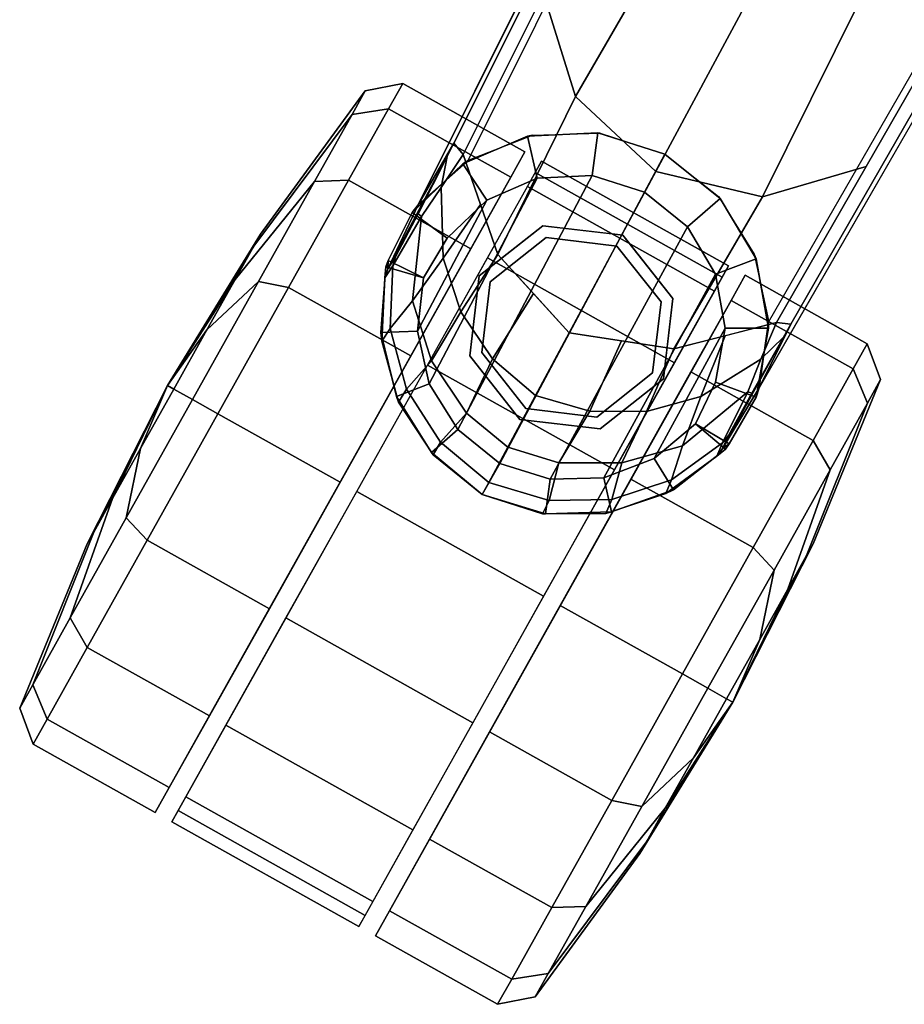
# Model space of a CAD drawing. Units: inches. Extents: x 0 to 153, y 0 to 523.
# Drawn here: x 48 to 51, y 465 to 468 of the extents above; entities that cross this region are included whole.
import ezdxf

# ---------------------------------------------------------------- set-up
doc = ezdxf.new("R2010")
doc.units = ezdxf.units.IN
doc.header["$MEASUREMENT"] = 0
doc.layers.add('A-FURN', color=7, linetype='Continuous')
doc.styles.get("Standard").update_dxf_attribs({"font": 'arial.ttf'})

# ---------------------------------------------------------------- blocks, each defined once
blk = doc.blocks.new('3D')
at = {"layer": 'A-FURN', "flags": 1}
for tag, p in [('CAPGC', (-86.1875, -2.2025, -0.7747)), ('CAPDH', (-86.1875, -2.2025, -0.7747)), ('CAPQT', (-86.1875, -2.2025, -0.7747)), ('CAPMC', (-86.1875, -2.2025, -0.7747)), ('CAPMG', (-86.1875, -2.2025, -0.7747)), ('CAPPN', (-86.1875, -2.2025, -0.7747)), ('CAPGC', (-86.1875, -2.2025, -0.7747)), ('CAPDH', (-86.1875, -2.2025, -0.7747)), ('CAPQT', (-86.1875, -2.2025, -0.7747)), ('CAPMC', (-86.1875, -2.2025, -0.7747)), ('CAPMG', (-86.1875, -2.2025, -0.7747)), ('CAPPN', (-86.1875, -2.2025, -0.7747)), ('CAPGC', (-38.195, -2.2025, -0.7747)), ('CAPDH', (-38.195, -2.2025, -0.7747)), ('CAPQT', (-38.195, -2.2025, -0.7747)), ('CAPMC', (-38.195, -2.2025, -0.7747)), ('CAPMG', (-38.195, -2.2025, -0.7747)), ('CAPPN', (-38.195, -2.2025, -0.7747)), ('CAPGC', (-38.195, -2.2025, -0.7747)), ('CAPDH', (-38.195, -2.2025, -0.7747)), ('CAPQT', (-38.195, -2.2025, -0.7747)), ('CAPMC', (-38.195, -2.2025, -0.7747)), ('CAPMG', (-38.195, -2.2025, -0.7747)), ('CAPPN', (-38.195, -2.2025, -0.7747))]:
    blk.add_attdef(tag, p, '', height=0.001, dxfattribs=at)
for tag, p, height in [('CAPQT', (-2.1875, -2.2025, -0.7747), 0.001), ('CAPGC', (-2.1875, -2.2025, -0.7747), 0.001), ('CAPDH', (-2.1875, -2.2025, -0.7747), 0.001), ('CAPMC', (-2.1875, -2.2025, -0.7747), 0.001), ('CAPMG', (-2.1875, -2.2025, -0.7747), 0.001), ('CAPPN', (-2.1875, -2.2025, -0.7747), 0.001), ('CAPTG', (-2.1875, -2.2025, -0.7747), 2.5), ('CAPQT', (-2.195, -38.195, -0.7747), 0.001), ('CAPGC', (-2.195, -38.195, -0.7747), 0.001), ('CAPDH', (-2.195, -38.195, -0.7747), 0.001), ('CAPMC', (-2.195, -38.195, -0.7747), 0.001), ('CAPMG', (-2.195, -38.195, -0.7747), 0.001), ('CAPPN', (-2.195, -38.195, -0.7747), 0.001), ('CAPTG', (-2.195, -38.195, -0.7747), 2.5)]:
    blk.add_attdef(tag, p, '', height=height, rotation=270, dxfattribs=at)
at = {"layer": 'A-FURN'}
mesh = blk.add_polyface(dxfattribs=at)
corners = [(-47.349, -49.8991, 4.8189), (-46.7482, -48.7802, 5.11), (-47.1158, -48.6285, 5.0468), (-47.6454, -49.7101, 4.7744), (-50.5009, -54.6259, 2.4284), (-50.6589, -54.7654, 2.4645), (-46.5179, -46.4615, 3.637), (-46.4143, -46.4337, 3.564), (-49.5241, -52.5293, 3.7887), (-49.4949, -52.5646, 3.8779), (-48.9845, -51.5449, 4.1178), (-49.0137, -51.5095, 4.0286), (-47.8889, -50.9047, 4.5573), (-48.1532, -50.7335, 4.5171), (-48.6685, -51.7446, 4.2615), (-48.4231, -51.8997, 4.2984), (-48.5884, -50.6135, 3.0508), (-49.106, -51.6515, 2.9042), (-48.5035, -50.4903, 4.2711), (-48.4743, -50.5256, 4.3604), (-46.2135, -47.7841, 5.3691), (-46.6194, -47.6104, 5.3015), (-45.6604, -46.754, 5.6371), (-46.1862, -46.5505, 5.5263), (-47.9644, -49.5069, 4.6055), (-47.9935, -49.4716, 4.5163), (-47.4837, -48.4534, 4.764), (-47.4546, -48.4887, 4.8533), (-46.945, -47.4711, 5.1037), (-46.9742, -47.4357, 5.0144), (-47.5531, -48.5375, 3.3439), (-48.0708, -49.5755, 3.1973), (-47.0355, -47.4995, 3.4905), (-47.2039, -51.188, 4.2711), (-47.2494, -51.1833, 4.3604), (-47.8171, -52.1716, 4.1178), (-47.7715, -52.1764, 4.0286), (-46.6365, -50.2001, 4.5163), (-46.6821, -50.1953, 4.6055), (-46.0695, -49.2127, 4.764), (-46.115, -49.2079, 4.8533), (-45.5028, -48.2257, 5.0144), (-45.5483, -48.2209, 5.1037), (-44.9364, -47.2392, 5.2675), (-44.982, -47.2344, 5.3567), (-47.8389, -52.3318, 2.9042), (-47.2597, -51.3268, 3.0508), (-46.6805, -50.3219, 3.1973), (-46.1013, -49.317, 3.3439), (-45.5221, -48.3121, 3.4905), (-44.9429, -47.3072, 3.637), (-48.1582, -52.0185, 4.2615), (-47.6002, -51.0304, 4.5171), (-47.0277, -50.0418, 4.7744), (-46.4188, -49.0028, 5.0468), (-45.8444, -48.0265, 5.3015), (-45.2003, -47.0798, 5.5263), (-44.9769, -47.2054, 3.564), (-49.5765, -55.3465, 2.4645), (-49.5475, -55.1378, 2.4284)]
mesh.append_faces([[corners[k] for k in face] for face in [(0, 1, 2, 3), (4, 5, 6, 7), (8, 9, 10, 11), (12, 13, 14, 15), (16, 17, 11, 18), (10, 14, 13, 19), (11, 10, 19, 18), (0, 3, 13, 12), (20, 21, 2, 1), (22, 23, 21, 20), (18, 19, 24, 25), (26, 27, 28, 29), (25, 24, 27, 26), (2, 27, 24, 3), (19, 13, 3, 24), (2, 21, 28, 27), (30, 31, 25, 26), (32, 30, 26, 29), (31, 16, 18, 25), (33, 34, 35, 36), (37, 38, 34, 33), (39, 40, 38, 37), (41, 42, 40, 39), (43, 44, 42, 41), (33, 36, 45, 46), (37, 33, 46, 47), (39, 37, 47, 48), (41, 39, 48, 49), (43, 41, 49, 50), (15, 51, 52, 12), (34, 52, 51, 35), (12, 52, 53, 0), (38, 53, 52, 34), (53, 54, 1, 0), (53, 38, 40, 54), (1, 54, 55, 20), (40, 42, 55, 54), (20, 55, 56, 22), (44, 56, 55, 42), (57, 50, 58, 59)]])
mesh = blk.add_polyface(dxfattribs=at)
corners = [(-50.1595, -54.4223, 3.5638), (-49.8128, -53.8227, 3.7221), (-50.0055, -53.5849, 3.6407), (-50.261, -54.0953, 3.5233), (-50.5164, -54.6057, 3.406), (-50.5857, -54.7111, 3.3468), (-50.5794, -54.9349, 3.3468), (-50.461, -54.7643, 3.4228), (-50.4057, -54.923, 3.4397), (-49.905, -54.66, 3.5804), (-49.5507, -53.9999, 3.7521), (-50.18, -55.1721, 3.4471), (-50.3119, -54.5479, 2.1084), (-50.5169, -54.636, 2.1084), (-50.4969, -54.6234, 2.5084), (-50.2964, -54.5445, 2.5084), (-50.2809, -54.6818, 1.9812), (-50.4411, -54.7507, 1.9812), (-50.0889, -54.537, 2.1084), (-50.0811, -54.5381, 2.5084), (-49.8763, -54.6049, 2.1084), (-49.8763, -54.6049, 2.5084), (-49.9406, -54.7262, 1.9812), (-50.1067, -54.6732, 1.9812), (-49.6236, -52.6894, 2.7576), (-50.1412, -53.7274, 2.6111), (-50.0347, -53.5496, 3.5514), (-49.5241, -52.5293, 3.7887), (-50.7311, -54.9304, 2.9562), (-50.6593, -54.7945, 3.1803), (-50.5668, -54.6127, 3.3043), (-50.7548, -54.9689, 2.7213), (-50.5455, -54.5703, 3.3168), (-50.6589, -54.7654, 2.4645), (-50.5671, -54.8712, 1.9812), (-50.6782, -54.7904, 2.1084), (-50.6487, -54.8028, 3.2487), (-49.205, -52.7493, 4.0038), (-49.4949, -52.5646, 3.8779), (-48.6685, -51.7446, 4.2615), (-48.9845, -51.5449, 4.1178), (-49.106, -51.6515, 2.9042), (-49.0137, -51.5095, 4.0286), (-48.4231, -51.8997, 4.2984), (-48.9623, -52.9041, 4.0372), (-49.701, -54.7453, 2.1084), (-49.8047, -54.8354, 1.9812), (-49.7062, -54.7394, 2.5084), (-48.9079, -54.1546, 3.5514), (-48.9534, -54.1498, 3.6407), (-49.522, -55.1395, 3.406), (-49.4765, -55.1443, 3.3168), (-48.3395, -53.1653, 3.7887), (-48.3851, -53.1605, 3.8779), (-47.7715, -52.1764, 4.0286), (-47.8171, -52.1716, 4.1178), (-49.5765, -55.3465, 2.4645), (-48.9973, -54.3416, 2.6111), (-48.4181, -53.3367, 2.7576), (-47.8389, -52.3318, 2.9042), (-49.2581, -54.1205, 3.7221), (-49.5664, -54.7408, 3.5638), (-49.2377, -54.6446, 3.5233), (-48.6992, -53.0209, 4.0038), (-48.1582, -52.0185, 4.2615)]
mesh.append_faces([[corners[k] for k in face] for face in [(0, 1, 2, 3), (4, 5, 6, 7), (3, 4, 8, 0), (0, 9, 10, 1), (8, 11, 9, 0), (12, 13, 14, 15), (16, 17, 13, 12), (18, 12, 15, 19), (20, 18, 19, 21), (22, 23, 18, 20), (23, 16, 12, 18), (24, 25, 26, 27), (25, 33, 32, 26), (17, 34, 35, 13), (13, 35, 33, 14), (29, 36, 5, 30), (2, 1, 37, 38), (32, 4, 2, 26), (26, 2, 38, 27), (5, 4, 32, 30), (37, 39, 40, 38), (41, 24, 27, 42), (43, 39, 37, 44), (44, 37, 1, 10), (20, 45, 46, 22), (21, 47, 45, 20), (48, 49, 50, 51), (52, 53, 49, 48), (54, 55, 53, 52), (48, 51, 56, 57), (52, 48, 57, 58), (54, 52, 58, 59), (60, 10, 9, 61), (62, 49, 60, 61), (10, 60, 63, 44), (53, 63, 60, 49), (44, 63, 64, 43), (53, 55, 64, 63)]])
mesh.append_faces([[corners[k] for k in face] for face in [(31, 30, 32, 33)]], dxfattribs={"vtx0": -1, "vtx3": -1})
mesh.append_faces([[corners[k] for k in face] for face in [(28, 29, 30, 31)]], dxfattribs={"vtx2": -1})
mesh = blk.add_polyface(dxfattribs=at)
corners = [(-51.1596, -54.8594, 0.4261), (-51.1805, -54.8968, 0.2107), (-51.4543, -55.3395, 0.4261), (-51.2401, -55.0032, 0.0281), (-51.3293, -55.1626, -0.0939), (-51.4345, -55.3505, -0.1368), (-51.5397, -55.5385, -0.0939), (-51.6289, -55.6978, 0.0281), (-51.6885, -55.8043, 0.2107), (-51.7094, -55.8417, 0.4261), (-51.6885, -55.8043, 0.6415), (-51.6289, -55.6978, 0.8241), (-51.5397, -55.5385, 0.9461), (-51.4345, -55.3505, 0.9889), (-51.3293, -55.1626, 0.9461), (-51.2401, -55.0032, 0.8241), (-51.1805, -54.8968, 0.6415), (-50.8272, -54.4046, 0.4261), (-50.8689, -54.4791, -0.0033), (-50.9877, -54.6914, -0.3673), (-51.1655, -55.009, -0.6106), (-51.3753, -55.3837, -0.696), (-51.585, -55.7584, -0.6106), (-51.7629, -56.076, -0.3673), (-51.8817, -56.2882, -0.0033), (-51.9234, -56.3628, 0.4261), (-51.8817, -56.2882, 0.8555), (-51.7629, -56.076, 1.2195), (-51.585, -55.7584, 1.4627), (-51.3753, -55.3837, 1.5482), (-51.1655, -55.009, 1.4627), (-50.9877, -54.6914, 1.2195), (-50.8689, -54.4791, 0.8555), (-50.7526, -54.4609, -0.0334), (-50.708, -54.3811, 0.4261), (-50.3201, -54.5982, 0.4261), (-50.3648, -54.678, -0.0334), (-50.8798, -54.688, -0.423), (-50.4919, -54.9051, -0.423), (-51.0701, -55.0279, -0.6833), (-50.6822, -55.245, -0.6833), (-51.2945, -55.4289, -0.7747), (-50.9067, -55.646, -0.7747), (-51.519, -55.8298, -0.6833), (-51.1311, -56.047, -0.6833), (-51.7093, -56.1698, -0.423), (-51.3214, -56.3869, -0.423), (-51.8364, -56.3969, -0.0334), (-51.4486, -56.614, -0.0334), (-51.8811, -56.4767, 0.4261), (-51.4932, -56.6938, 0.4261), (-51.8364, -56.3969, 0.8856), (-51.4486, -56.614, 0.8856), (-51.7093, -56.1698, 1.2752), (-51.3214, -56.3869, 1.2752), (-51.519, -55.8298, 1.5355), (-51.1311, -56.047, 1.5355), (-51.2945, -55.4289, 1.6269), (-50.9067, -55.646, 1.6269), (-51.0701, -55.0279, 1.5355), (-50.6822, -55.245, 1.5355), (-50.8798, -54.688, 1.2752), (-50.4919, -54.9051, 1.2752), (-50.7526, -54.4609, 0.8856), (-50.3648, -54.678, 0.8856)]
mesh.append_faces([[corners[k] for k in face] for face in [(1, 0, 17, 18), (3, 1, 18, 19), (4, 3, 19, 20), (5, 4, 20, 21), (6, 5, 21, 22), (7, 6, 22, 23), (8, 7, 23, 24), (9, 8, 24, 25), (10, 9, 25, 26), (11, 10, 26, 27), (12, 11, 27, 28), (13, 12, 28, 29), (14, 13, 29, 30), (15, 14, 30, 31), (16, 15, 31, 32), (0, 16, 32, 17), (33, 34, 35, 36), (37, 33, 36, 38), (39, 37, 38, 40), (41, 39, 40, 42), (43, 41, 42, 44), (45, 43, 44, 46), (47, 45, 46, 48), (49, 47, 48, 50), (51, 49, 50, 52), (53, 51, 52, 54), (55, 53, 54, 56), (57, 55, 56, 58), (59, 57, 58, 60), (61, 59, 60, 62), (63, 61, 62, 64), (34, 63, 64, 35), (18, 17, 34, 33), (19, 18, 33, 37), (20, 19, 37, 39), (21, 20, 39, 41), (22, 21, 41, 43), (23, 22, 43, 45), (24, 23, 45, 47), (25, 24, 47, 49), (26, 25, 49, 51), (27, 26, 51, 53), (28, 27, 53, 55), (29, 28, 55, 57), (30, 29, 57, 59), (31, 30, 59, 61), (32, 31, 61, 63), (17, 32, 63, 34)]])
mesh.append_faces([[corners[k] for k in face] for face in [(50, 48, 36, 35), (46, 44, 40, 38), (48, 46, 38, 36)]], dxfattribs={"vtx1": -1, "vtx3": -1})
mesh.append_faces([[corners[k] for k in face] for face in [(0, 1, 2, 2), (1, 3, 2, 2), (3, 4, 2, 2), (4, 5, 2, 2), (5, 6, 2, 2), (6, 7, 2, 2), (7, 8, 2, 2), (8, 9, 2, 2), (9, 10, 2, 2), (10, 11, 2, 2), (11, 12, 2, 2), (12, 13, 2, 2), (13, 14, 2, 2), (14, 15, 2, 2), (15, 16, 2, 2), (16, 0, 2, 2)]], dxfattribs={"vtx2": -1})
mesh.append_faces([[corners[k] for k in face] for face in [(44, 42, 40, 40)]], dxfattribs={"vtx2": -1, "vtx3": -1})
mesh = blk.add_polyface(dxfattribs=at)
corners = [(-49.6942, -54.9955, 0.1153), (-49.6742, -54.9598, 0.4261), (-50.2676, -54.6276, 0.4261), (-50.2876, -54.6634, 0.1153), (-50.8473, -57.0554, 0.4261), (-50.8273, -57.0197, 0.1153), (-51.4207, -56.6875, 0.1153), (-51.4407, -56.7232, 0.4261), (-50.8027, -56.9756, 0.8856), (-51.396, -56.6435, 0.8856), (-50.6755, -56.7485, 1.2752), (-51.2689, -56.4163, 1.2752), (-50.4852, -56.4086, 1.5355), (-51.0786, -56.0764, 1.5355), (-50.2608, -56.0076, 1.6269), (-50.8541, -55.6754, 1.6269), (-50.0363, -55.6066, 1.5355), (-50.6297, -55.2745, 1.5355), (-49.846, -55.2667, 1.2752), (-50.4394, -54.9345, 1.2752), (-49.7189, -55.0396, 0.8856), (-50.3122, -54.7074, 0.8856)]
mesh.append_faces([[corners[k] for k in face] for face in [(0, 1, 2, 3), (4, 5, 6, 7), (8, 4, 7, 9), (10, 8, 9, 11), (12, 10, 11, 13), (14, 12, 13, 15), (16, 14, 15, 17), (18, 16, 17, 19), (20, 18, 19, 21), (1, 20, 21, 2), (6, 5, 0, 3)]])
mesh = blk.add_polyface(dxfattribs=at)
corners = [(-49.547, -55.1568, 2.1084), (-49.5866, -55.3765, 2.1084), (-49.7154, -55.3285, 1.9812), (-49.6845, -55.1569, 1.9812), (-49.5869, -54.9371, 2.1084), (-49.7156, -54.9853, 1.9812), (-49.701, -54.7453, 2.1084), (-49.8047, -54.8354, 1.9812), (-49.5476, -55.1331, 2.5084), (-49.5765, -55.3465, 2.4645), (-49.5926, -54.9224, 2.5084), (-49.7062, -54.7394, 2.5084), (-50.0443, -55.7008, 2.9646), (-50.2438, -55.7039, 2.9659), (-50.2643, -55.7457, 2.7285), (-50.0639, -55.7445, 2.7269), (-49.855, -55.6379, 2.9642), (-49.8735, -55.6817, 2.7243), (-49.6934, -55.5211, 2.9645), (-49.7117, -55.5634, 2.7212), (-49.9096, -55.5707, 1.9812), (-49.779, -55.4603, 1.9812), (-49.6837, -55.5407, 2.1084), (-49.8487, -55.6695, 2.1084), (-50.0694, -55.6317, 1.9812), (-50.0458, -55.7402, 2.1084), (-50.2404, -55.6364, 1.9812), (-50.2551, -55.7456, 2.1084), (-49.9406, -54.7262, 1.9812), (-50.4003, -55.586, 1.9812), (-50.0127, -55.5847, 3.1916), (-49.9346, -55.4216, 3.3512), (-50.1141, -55.4203, 3.354), (-50.2125, -55.5848, 3.1924), (-49.8203, -55.5304, 3.1924), (-49.7617, -55.374, 3.3468), (-50.2864, -55.3703, 3.3552), (-50.0139, -55.1973, 3.4434), (-50.18, -55.1721, 3.4471), (-49.8477, -55.2226, 3.4397), (-49.6849, -55.181, 3.4228), (-49.6132, -55.3587, 3.2487), (-49.5716, -55.2556, 3.3468), (-49.6718, -55.5236, 2.1084), (-49.6931, -55.5389, 2.7213), (-49.674, -55.4979, 2.9562), (-49.522, -55.1395, 3.406), (-49.6004, -55.363, 3.1803), (-49.5664, -54.7408, 3.5638), (-49.2377, -54.6446, 3.5233), (-49.905, -54.66, 3.5804), (-49.5, -55.1854, 3.3043), (-49.4765, -55.1443, 3.3168)]
mesh.append_faces([[corners[k] for k in face] for face in [(0, 1, 2, 3), (4, 0, 3, 5), (6, 4, 5, 7), (8, 9, 1, 0), (10, 8, 0, 4), (11, 10, 4, 6), (12, 13, 14, 15), (16, 12, 15, 17), (18, 16, 17, 19), (20, 21, 22, 23), (24, 20, 23, 25), (26, 24, 25, 27), (23, 22, 19, 17), (25, 23, 17, 15), (30, 31, 32, 33), (30, 34, 35, 31), (36, 32, 37, 38), (31, 39, 37, 32), (35, 40, 39, 31), (41, 42, 35, 34), (12, 16, 34, 30), (13, 12, 30, 33), (41, 34, 16, 18), (1, 43, 21, 2), (44, 19, 22, 43), (45, 18, 19, 44), (40, 35, 42, 46), (47, 41, 18, 45), (48, 39, 46, 49), (48, 50, 38, 39), (51, 42, 41, 47), (51, 52, 46, 42)]])
mesh.append_faces([[corners[k] for k in face] for face in [(44, 51, 47, 45)]], dxfattribs={"vtx0": -1})
mesh.append_faces([[corners[k] for k in face] for face in [(1, 9, 44, 43)]], dxfattribs={"vtx1": -1})
mesh.append_faces([[corners[k] for k in face] for face in [(5, 3, 20, 24), (24, 26, 7, 5), (28, 7, 26, 29)]], dxfattribs={"vtx1": -1, "vtx3": -1})
mesh.append_faces([[corners[k] for k in face] for face in [(43, 22, 21, 21)]], dxfattribs={"vtx2": -1})
mesh.append_faces([[corners[k] for k in face] for face in [(9, 52, 51, 44)]], dxfattribs={"vtx2": -1, "vtx3": -1})
mesh.append_faces([[corners[k] for k in face] for face in [(3, 2, 21, 20)]], dxfattribs={"vtx3": -1})
mesh = blk.add_polyface(dxfattribs=at)
corners = [(-50.5235, -55.1054, 3.3512), (-50.4057, -54.923, 3.4397), (-50.461, -54.7643, 3.4228), (-50.5794, -54.9349, 3.3468), (-50.7478, -55.1586, 2.9642), (-50.6956, -55.3511, 2.9646), (-50.6164, -55.2606, 3.1916), (-50.6774, -55.0703, 3.1924), (-50.7742, -55.1982, 2.7243), (-50.7213, -55.3916, 2.7269), (-50.6115, -55.5593, 2.7285), (-50.588, -55.5191, 2.9659), (-50.18, -55.1721, 3.4471), (-50.2928, -55.0476, 3.4434), (-50.4233, -55.2543, 3.354), (-50.2864, -55.3703, 3.3552), (-50.506, -55.4272, 3.1924), (-50.3747, -55.5348, 3.1925), (-50.435, -55.647, 2.9678), (-50.4555, -55.6852, 2.7292), (-50.6616, -55.167, 1.9812), (-50.6418, -54.9971, 1.9812), (-50.5671, -54.8712, 1.9812), (-50.4411, -54.7507, 1.9812), (-50.7277, -55.3741, 2.1084), (-50.7776, -55.1708, 2.1084), (-50.6242, -55.3338, 1.9812), (-50.2809, -54.6818, 1.9812), (-50.4003, -55.586, 1.9812), (-50.5336, -55.4789, 1.9812), (-50.1067, -54.6732, 1.9812), (-49.9406, -54.7262, 1.9812), (-50.4555, -55.6852, 2.1084), (-50.6166, -55.5515, 2.1084), (-50.7311, -54.9304, 2.9562), (-50.7397, -54.9593, 2.9645), (-50.6487, -54.8028, 3.2487), (-50.6593, -54.7945, 3.1803), (-50.7548, -54.9689, 2.7213), (-50.7649, -54.9979, 2.7212), (-50.7537, -54.9427, 2.1084), (-50.6589, -54.7654, 2.4645), (-50.6782, -54.7904, 2.1084), (-50.7614, -54.9621, 2.1084), (-50.5857, -54.7111, 3.3468), (-50.2438, -55.7039, 2.9659), (-50.2643, -55.7457, 2.7285), (-50.2404, -55.6364, 1.9812), (-50.2551, -55.7456, 2.1084), (-50.0458, -55.7402, 2.1084), (-50.0639, -55.7445, 2.7269), (-50.2125, -55.5848, 3.1924), (-50.1141, -55.4203, 3.354)]
mesh.append_faces([[corners[k] for k in face] for face in [(0, 1, 2, 3), (4, 5, 6, 7), (8, 9, 5, 4), (9, 10, 11, 5), (0, 3, 7, 6), (12, 13, 14, 15), (15, 14, 16, 17), (17, 16, 11, 18), (16, 6, 5, 11), (14, 13, 1, 0), (16, 14, 0, 6), (10, 19, 18, 11), (24, 25, 20, 26), (32, 33, 29, 28), (33, 24, 26, 29), (19, 10, 33, 32), (10, 9, 24, 33), (9, 8, 25, 24), (34, 35, 36, 37), (38, 39, 35, 34), (40, 43, 39, 38), (8, 39, 43, 25), (25, 43, 21, 20), (22, 21, 40, 42), (7, 3, 44, 36), (39, 8, 4, 35), (35, 4, 7, 36), (45, 18, 19, 46), (28, 47, 48, 32), (48, 49, 50, 46), (32, 48, 46, 19), (17, 51, 52, 15), (18, 45, 51, 17)]])
mesh.append_faces([[corners[k] for k in face] for face in [(40, 38, 41, 42)]], dxfattribs={"vtx1": -1})
mesh.append_faces([[corners[k] for k in face] for face in [(26, 20, 23, 27), (28, 29, 30, 31), (27, 30, 29, 26)]], dxfattribs={"vtx1": -1, "vtx3": -1})
mesh.append_faces([[corners[k] for k in face] for face in [(21, 43, 40, 40)]], dxfattribs={"vtx2": -1})
mesh.append_faces([[corners[k] for k in face] for face in [(20, 21, 22, 23)]], dxfattribs={"vtx3": -1})
mesh = blk.add_polyface(dxfattribs=at)
corners = [(-50.4952, -55.2454, 1.7884), (-50.4952, -55.2454, 1.4747), (-50.4651, -54.9908, 1.3164), (-50.4651, -54.9908, 1.7884), (-50.4127, -54.9495, 1.2752), (-50.2638, -54.832, 1.013), (-50.2638, -54.832, 1.7884), (-50.3365, -55.4468, 1.7884), (-50.348, -55.4321, 1.5355), (-50.3365, -55.4468, 1.5369), (-50.043, -54.8581, 0.8856), (-50.0092, -54.8621, 1.7884), (-50.0092, -54.8621, 0.8201), (-49.9881, -54.8888, 0.8856), (-49.8504, -55.0635, 1.013), (-49.8504, -55.0635, 1.7884), (-49.8727, -55.2518, 1.2752), (-49.8805, -55.3181, 1.7884), (-49.8805, -55.3181, 1.3164), (-50.0818, -55.4768, 1.4747), (-50.0818, -55.4768, 1.7884), (-50.318, -55.4489, 1.5355)]
mesh.append_faces([[corners[k] for k in face] for face in [(0, 1, 2, 3), (17, 18, 19, 20)]])
mesh.append_faces([[corners[k] for k in face] for face in [(3, 4, 5, 6), (11, 13, 14, 15)]], dxfattribs={"vtx0": -1})
mesh.append_faces([[corners[k] for k in face] for face in [(11, 10, 12, 12), (7, 21, 9, 9)]], dxfattribs={"vtx0": -1, "vtx2": -1})
mesh.append_faces([[corners[k] for k in face] for face in [(0, 7, 8, 1), (19, 21, 7, 20)]], dxfattribs={"vtx1": -1})
mesh.append_faces([[corners[k] for k in face] for face in [(9, 8, 7, 7), (12, 13, 11, 11)]], dxfattribs={"vtx1": -1, "vtx2": -1})
mesh.append_faces([[corners[k] for k in face] for face in [(6, 5, 10, 11), (15, 14, 16, 17)]], dxfattribs={"vtx2": -1})
mesh.append_faces([[corners[k] for k in face] for face in [(3, 2, 4, 4), (16, 18, 17, 17)]], dxfattribs={"vtx2": -1, "vtx3": -1})
mesh = blk.add_polyface(dxfattribs=at)
corners = [(-50.4573, -55.2347, 1.7884), (-50.4308, -55.01, 1.7884), (-50.4308, -55.01, 1.9812), (-50.4573, -55.2347, 1.9812), (-50.2531, -54.8699, 1.7884), (-50.2531, -54.8699, 1.9812), (-50.3172, -55.4124, 1.7884), (-50.3172, -55.4124, 1.9812), (-50.0284, -54.8965, 1.7884), (-50.0284, -54.8965, 1.9812), (-49.8883, -55.0741, 1.9812), (-49.8883, -55.0741, 1.7884), (-49.9149, -55.2988, 1.9812), (-49.9149, -55.2988, 1.7884), (-50.0925, -55.439, 1.9812), (-50.0925, -55.439, 1.7884)]
mesh.append_faces([[corners[k] for k in face] for face in [(0, 1, 2, 3), (1, 4, 5, 2), (6, 0, 3, 7), (4, 8, 9, 5), (10, 9, 8, 11), (12, 10, 11, 13), (14, 12, 13, 15), (7, 14, 15, 6)]])
mesh = blk.add_polyface(dxfattribs=at)
corners = [(-49.4054, -55.8414, 0.4261), (-49.4264, -55.8787, 0.2107), (-49.6606, -56.3436, 0.4261), (-49.486, -55.9852, 0.0281), (-49.5752, -56.1445, -0.0939), (-49.6804, -56.3325, -0.1368), (-49.7856, -56.5204, -0.0939), (-49.8748, -56.6798, 0.0281), (-49.9344, -56.7862, 0.2107), (-49.9553, -56.8236, 0.4261), (-49.9344, -56.7862, 0.6415), (-49.8748, -56.6798, 0.8241), (-49.7856, -56.5204, 0.9461), (-49.6804, -56.3325, 0.9889), (-49.5752, -56.1445, 0.9461), (-49.486, -55.9852, 0.8241), (-49.4264, -55.8787, 0.6415), (-49.1915, -55.3203, 0.4261), (-49.2332, -55.3948, -0.0033), (-49.352, -55.607, -0.3673), (-49.5298, -55.9247, -0.6106), (-49.7396, -56.2993, -0.696), (-49.9493, -56.674, -0.6106), (-50.1272, -56.9917, -0.3673), (-50.246, -57.2039, -0.0033), (-50.2877, -57.2784, 0.4261), (-50.246, -57.2039, 0.8555), (-50.1272, -56.9917, 1.2195), (-49.9493, -56.674, 1.4627), (-49.7396, -56.2993, 1.5482), (-49.5298, -55.9247, 1.4627), (-49.352, -55.607, 1.2195), (-49.2332, -55.3948, 0.8555), (-49.2784, -55.2861, -0.0334), (-49.2338, -55.2064, 0.4261), (-49.6217, -54.9892, 0.4261), (-49.6663, -55.069, -0.0334), (-49.4056, -55.5133, -0.423), (-49.7934, -55.2961, -0.423), (-49.5959, -55.8532, -0.6833), (-49.9837, -55.636, -0.6833), (-49.8203, -56.2541, -0.7747), (-50.2082, -56.037, -0.7747), (-50.0448, -56.6551, -0.6833), (-50.4327, -56.438, -0.6833), (-50.2351, -56.995, -0.423), (-50.623, -56.7779, -0.423), (-50.3622, -57.2222, -0.0334), (-50.7501, -57.005, -0.0334), (-50.4069, -57.3019, 0.4261), (-50.7948, -57.0848, 0.4261), (-50.3622, -57.2222, 0.8856), (-50.7501, -57.005, 0.8856), (-50.2351, -56.995, 1.2752), (-50.623, -56.7779, 1.2752), (-50.0448, -56.6551, 1.5355), (-50.4327, -56.438, 1.5355), (-49.8203, -56.2541, 1.6269), (-50.2082, -56.037, 1.6269), (-49.5959, -55.8532, 1.5355), (-49.9837, -55.636, 1.5355), (-49.4056, -55.5133, 1.2752), (-49.7934, -55.2961, 1.2752), (-49.2784, -55.2861, 0.8856), (-49.6663, -55.069, 0.8856)]
mesh.append_faces([[corners[k] for k in face] for face in [(1, 0, 17, 18), (3, 1, 18, 19), (4, 3, 19, 20), (5, 4, 20, 21), (6, 5, 21, 22), (7, 6, 22, 23), (8, 7, 23, 24), (9, 8, 24, 25), (10, 9, 25, 26), (11, 10, 26, 27), (12, 11, 27, 28), (13, 12, 28, 29), (14, 13, 29, 30), (15, 14, 30, 31), (16, 15, 31, 32), (0, 16, 32, 17), (33, 34, 35, 36), (37, 33, 36, 38), (39, 37, 38, 40), (41, 39, 40, 42), (43, 41, 42, 44), (45, 43, 44, 46), (47, 45, 46, 48), (49, 47, 48, 50), (51, 49, 50, 52), (53, 51, 52, 54), (55, 53, 54, 56), (57, 55, 56, 58), (59, 57, 58, 60), (61, 59, 60, 62), (63, 61, 62, 64), (34, 63, 64, 35), (18, 17, 34, 33), (19, 18, 33, 37), (20, 19, 37, 39), (21, 20, 39, 41), (22, 21, 41, 43), (23, 22, 43, 45), (24, 23, 45, 47), (25, 24, 47, 49), (26, 25, 49, 51), (27, 26, 51, 53), (28, 27, 53, 55), (29, 28, 55, 57), (30, 29, 57, 59), (31, 30, 59, 61), (32, 31, 61, 63), (17, 32, 63, 34)]])
mesh.append_faces([[corners[k] for k in face] for face in [(46, 44, 40, 38), (48, 46, 38, 36), (50, 48, 36, 35)]], dxfattribs={"vtx1": -1, "vtx3": -1})
mesh.append_faces([[corners[k] for k in face] for face in [(0, 1, 2, 2), (1, 3, 2, 2), (3, 4, 2, 2), (4, 5, 2, 2), (5, 6, 2, 2), (6, 7, 2, 2), (7, 8, 2, 2), (8, 9, 2, 2), (9, 10, 2, 2), (10, 11, 2, 2), (11, 12, 2, 2), (12, 13, 2, 2), (13, 14, 2, 2), (14, 15, 2, 2), (15, 16, 2, 2), (16, 0, 2, 2)]], dxfattribs={"vtx2": -1})
mesh.append_faces([[corners[k] for k in face] for face in [(44, 42, 40, 40)]], dxfattribs={"vtx2": -1, "vtx3": -1})

msp = doc.modelspace()

# ---------------------------------------------------------------- block references
at = {"layer": 'A-FURN'}
msp.add_blockref('3D', (99.6251, 522.5085, -63.5104), dxfattribs=at)

doc.saveas('drawing.dxf')
